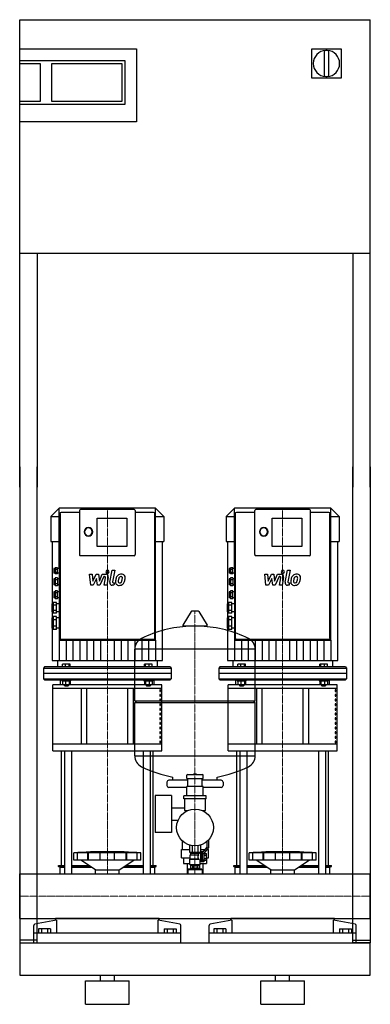
# Model space of a CAD drawing. Extents: x 0 to 600, y 0 to 1685.
import ezdxf

# ---------------------------------------------------------------- set-up
doc = ezdxf.new("R2010")
doc.units = 0
doc.linetypes.add('DASHDOT', pattern=[1, 0.5, -0.25, 0, -0.25])
doc.layers.get('0').update_dxf_attribs({"color": 124})
doc.layers.add('CP_AXIS', color=143, linetype='DASHDOT', lineweight=18)
doc.layers.add('CP_DETAL', color=33, linetype='Continuous')

msp = doc.modelspace()

# ---------------------------------------------------------------- linework, layer by layer
at = {"extrusion": (0, 1, 0)}
for p, q in [((0, 1685), (600, 1685)), ((0, 885), (0, 1685)), ((600, 885), (600, 1685)), ((0, 1635), (200, 1635)), ((200, 1635), (200, 1510)), ((500, 1635), (550, 1635)), ((500, 1585), (500, 1635)), ((550, 1635), (550, 1585)), ((521, 1629.5), (521, 1590.5)), ((529, 1590.5), (529, 1629.5)), ((0, 1615), (180, 1615)), ((0, 1610), (35, 1610)), ((35, 1610), (35, 1545)), ((55, 1545), (55, 1610)), ((55, 1610), (175, 1610)), ((175, 1610), (175, 1545)), ((180, 1615), (180, 1540)), ((550, 1585), (500, 1585)), ((35, 1545), (0, 1545)), ((180, 1540), (0, 1540)), ((175, 1545), (55, 1545)), ((200, 1510), (0, 1510)), ((600, 1285), (0, 1285)), ((30, 1285), (30, 885)), ((570, 1285), (570, 885)), ((0, 920), (0, 105)), ((30, 105), (30, 920)), ((570, 105), (570, 920)), ((600, 920), (600, 105)), ((67.5, 848.8), (53.5, 834.6)), ((67.5, 848.8), (67.5, 848.8)), ((232.1, 849), (67.9, 849)), ((102.1, 844.9), (102.1, 769.5)), ((196, 846.8), (104, 846.8)), ((197.9, 769.5), (197.9, 844.9)), ((232.5, 848.8), (232.5, 848.8)), ((232.5, 848.8), (246.5, 834.6)), ((232.5, 623.3), (232.5, 848.6)), ((367.5, 848.8), (353.5, 834.6)), ((367.5, 848.8), (367.5, 848.8)), ((532.1, 849), (367.9, 849)), ((402.1, 844.9), (402.1, 769.5)), ((496, 846.8), (404, 846.8)), ((497.9, 769.5), (497.9, 844.9)), ((532.5, 848.8), (532.5, 848.8)), ((532.5, 848.8), (546.5, 834.6)), ((532.5, 623.3), (532.5, 848.6)), ((53.5, 834.6), (67.5, 834.6)), ((53.5, 834.6), (53.5, 792.2)), ((69, 839.7), (69, 633.9)), ((102.1, 841.6), (70.8, 841.6)), ((132.3, 783.3), (132.3, 832.1)), ((132.3, 832.1), (183.1, 832.1)), ((183.1, 832.1), (183.1, 783.3)), ((229.2, 841.6), (197.9, 841.6)), ((231, 633.9), (231, 839.7)), ((232.5, 834.6), (246.5, 834.6)), ((246.5, 834.6), (246.5, 792.2)), ((353.5, 834.6), (367.5, 834.6)), ((353.5, 834.6), (353.5, 792.2)), ((369, 839.7), (369, 633.9)), ((402.1, 841.6), (370.8, 841.6)), ((432.3, 783.3), (432.3, 832.1)), ((432.3, 832.1), (483.1, 832.1)), ((483.1, 832.1), (483.1, 783.3)), ((529.2, 841.6), (497.9, 841.6)), ((531, 633.9), (531, 839.7)), ((532.5, 834.6), (546.5, 834.6)), ((546.5, 834.6), (546.5, 792.2)), ((53.5, 792.2), (67.5, 792.2)), ((55.8, 792.2), (55.8, 685.5)), ((232.5, 792.2), (246.5, 792.2)), ((244.2, 588.5), (244.2, 792.2)), ((353.5, 792.2), (367.5, 792.2)), ((355.8, 792.2), (355.8, 685.5)), ((532.5, 792.2), (546.5, 792.2)), ((544.2, 588.5), (544.2, 792.2)), ((183.1, 783.3), (132.3, 783.3)), ((483.1, 783.3), (432.3, 783.3)), ((196, 767.6), (104, 767.6)), ((496, 767.6), (404, 767.6)), ((58.7, 745.8), (58.7, 737.6)), ((60.9, 745.8), (58.7, 745.8)), ((60.9, 746.8), (60.9, 736.5)), ((64.5, 746.8), (60.9, 746.8)), ((64.5, 744.3), (60.9, 744.3)), ((64.5, 736.5), (64.5, 746.8)), ((67.5, 745.8), (64.5, 745.8)), ((67.5, 746.8), (67.5, 744.3)), ((69, 746.8), (67.5, 746.8)), ((67.5, 744.3), (67.5, 739.1)), ((69, 744.3), (67.5, 744.3)), ((358.7, 745.8), (358.7, 737.6)), ((360.9, 745.8), (358.7, 745.8)), ((360.9, 746.8), (360.9, 736.5)), ((364.5, 746.8), (360.9, 746.8)), ((364.5, 744.3), (360.9, 744.3)), ((364.5, 736.5), (364.5, 746.8)), ((367.5, 745.8), (364.5, 745.8)), ((367.5, 746.8), (367.5, 744.3)), ((369, 746.8), (367.5, 746.8)), ((367.5, 744.3), (367.5, 739.1)), ((369, 744.3), (367.5, 744.3)), ((60.9, 737.6), (58.7, 737.6)), ((58.7, 728.3), (58.7, 717.9)), ((60.9, 728.3), (58.7, 728.3)), ((64.5, 739.1), (60.9, 739.1)), ((64.5, 736.5), (60.9, 736.5)), ((60.9, 730), (60.9, 716.2)), ((64.5, 730), (60.9, 730)), ((64.5, 726.5), (60.9, 726.5)), ((67.5, 737.6), (64.5, 737.6)), ((64.5, 730), (64.5, 716.2)), ((67.5, 728.3), (64.5, 728.3)), ((69, 739.1), (67.5, 739.1)), ((67.5, 739.1), (67.5, 736.5)), ((67.5, 736.5), (67.5, 730)), ((69, 736.5), (67.5, 736.5)), ((67.5, 730), (67.5, 726.5)), ((69, 730), (67.5, 730)), ((67.5, 726.5), (67.5, 719.7)), ((69, 726.5), (67.5, 726.5)), ((360.9, 737.6), (358.7, 737.6)), ((358.7, 728.3), (358.7, 717.9)), ((360.9, 728.3), (358.7, 728.3)), ((364.5, 739.1), (360.9, 739.1)), ((364.5, 736.5), (360.9, 736.5)), ((360.9, 730), (360.9, 716.2)), ((364.5, 730), (360.9, 730)), ((364.5, 726.5), (360.9, 726.5)), ((367.5, 737.6), (364.5, 737.6)), ((364.5, 730), (364.5, 716.2)), ((367.5, 728.3), (364.5, 728.3)), ((369, 739.1), (367.5, 739.1)), ((367.5, 739.1), (367.5, 736.5)), ((367.5, 736.5), (367.5, 730)), ((369, 736.5), (367.5, 736.5)), ((367.5, 730), (367.5, 726.5)), ((369, 730), (367.5, 730)), ((367.5, 726.5), (367.5, 719.7)), ((369, 726.5), (367.5, 726.5)), ((60.9, 717.9), (58.7, 717.9)), ((64.5, 719.7), (60.9, 719.7)), ((64.5, 716.2), (60.9, 716.2)), ((67.5, 717.9), (64.5, 717.9)), ((69, 719.7), (67.5, 719.7)), ((67.5, 719.7), (67.5, 716.2)), ((67.5, 716.2), (67.5, 707.7)), ((69, 716.2), (67.5, 716.2)), ((360.9, 717.9), (358.7, 717.9)), ((364.5, 719.7), (360.9, 719.7)), ((364.5, 716.2), (360.9, 716.2)), ((367.5, 717.9), (364.5, 717.9)), ((369, 719.7), (367.5, 719.7)), ((367.5, 719.7), (367.5, 716.2)), ((367.5, 716.2), (367.5, 707.7)), ((369, 716.2), (367.5, 716.2)), ((58.7, 706), (58.7, 695.6)), ((60.9, 706), (58.7, 706)), ((60.9, 695.6), (58.7, 695.6)), ((60.9, 707.7), (60.9, 693.9)), ((64.5, 707.7), (60.9, 707.7)), ((64.5, 704.2), (60.9, 704.2)), ((64.5, 697.4), (60.9, 697.4)), ((64.5, 693.9), (60.9, 693.9)), ((64.5, 693.9), (64.5, 707.7)), ((67.5, 706), (64.5, 706)), ((67.5, 695.6), (64.5, 695.6)), ((67.5, 707.7), (67.5, 704.2)), ((69, 707.7), (67.5, 707.7)), ((67.5, 704.2), (67.5, 697.4)), ((69, 704.2), (67.5, 704.2)), ((69, 697.4), (67.5, 697.4)), ((67.5, 697.4), (67.5, 693.9)), ((67.5, 693.9), (67.5, 687.5)), ((69, 693.9), (67.5, 693.9)), ((358.7, 706), (358.7, 695.6)), ((360.9, 706), (358.7, 706)), ((360.9, 695.6), (358.7, 695.6)), ((360.9, 707.7), (360.9, 693.9)), ((364.5, 707.7), (360.9, 707.7)), ((364.5, 704.2), (360.9, 704.2)), ((364.5, 697.4), (360.9, 697.4)), ((364.5, 693.9), (360.9, 693.9)), ((364.5, 693.9), (364.5, 707.7)), ((367.5, 706), (364.5, 706)), ((367.5, 695.6), (364.5, 695.6)), ((367.5, 707.7), (367.5, 704.2)), ((369, 707.7), (367.5, 707.7)), ((367.5, 704.2), (367.5, 697.4)), ((369, 704.2), (367.5, 704.2)), ((369, 697.4), (367.5, 697.4)), ((367.5, 697.4), (367.5, 693.9)), ((367.5, 693.9), (367.5, 687.5)), ((369, 693.9), (367.5, 693.9)), ((55, 685.5), (55, 671.4)), ((57.2, 685.5), (55, 685.5)), ((57.2, 687.5), (57.2, 669.5)), ((63.1, 687.5), (57.2, 687.5)), ((63.1, 683), (57.2, 683)), ((63.1, 669.5), (63.1, 687.5)), ((67.5, 685.5), (63.1, 685.5)), ((67.5, 687.5), (67.5, 683)), ((69, 687.5), (67.5, 687.5)), ((67.5, 683), (67.5, 674)), ((69, 683), (67.5, 683)), ((355, 685.5), (355, 671.4)), ((357.2, 685.5), (355, 685.5)), ((357.2, 687.5), (357.2, 669.5)), ((363.1, 687.5), (357.2, 687.5)), ((363.1, 683), (357.2, 683)), ((363.1, 669.5), (363.1, 687.5)), ((367.5, 685.5), (363.1, 685.5)), ((367.5, 687.5), (367.5, 683)), ((369, 687.5), (367.5, 687.5)), ((367.5, 683), (367.5, 674)), ((369, 683), (367.5, 683)), ((57.2, 671.4), (55, 671.4)), ((55, 661.4), (55, 643.5)), ((57.2, 661.4), (55, 661.4)), ((55.8, 671.4), (55.8, 661.4)), ((63.1, 674), (57.2, 674)), ((63.1, 669.5), (57.2, 669.5)), ((57.2, 663.6), (57.2, 641.3)), ((63.1, 663.6), (57.2, 663.6)), ((63.1, 658), (57.2, 658)), ((67.5, 671.4), (63.1, 671.4)), ((63.1, 641.3), (63.1, 663.6)), ((67.5, 661.4), (63.1, 661.4)), ((69, 674), (67.5, 674)), ((67.5, 674), (67.5, 669.5)), ((67.5, 669.5), (67.5, 663.6)), ((69, 669.5), (67.5, 669.5)), ((67.5, 663.6), (67.5, 658)), ((69, 663.6), (67.5, 663.6)), ((67.5, 658), (67.5, 646.9)), ((69, 658), (67.5, 658)), ((293.6, 672.4), (279.4, 648.9)), ((305.3, 673), (294.7, 673)), ((306.4, 672.4), (320.6, 648.9)), ((357.2, 671.4), (355, 671.4)), ((355, 661.4), (355, 643.5)), ((357.2, 661.4), (355, 661.4)), ((355.8, 671.4), (355.8, 661.4)), ((363.1, 674), (357.2, 674)), ((363.1, 669.5), (357.2, 669.5)), ((357.2, 663.6), (357.2, 641.3)), ((363.1, 663.6), (357.2, 663.6)), ((363.1, 658), (357.2, 658)), ((367.5, 671.4), (363.1, 671.4)), ((363.1, 641.3), (363.1, 663.6)), ((367.5, 661.4), (363.1, 661.4)), ((369, 674), (367.5, 674)), ((367.5, 674), (367.5, 669.5)), ((367.5, 669.5), (367.5, 663.6)), ((369, 669.5), (367.5, 669.5)), ((367.5, 663.6), (367.5, 658)), ((369, 663.6), (367.5, 663.6)), ((367.5, 658), (367.5, 646.9)), ((369, 658), (367.5, 658)), ((57.2, 643.5), (55, 643.5)), ((55.8, 643.5), (55.8, 588.5)), ((63.1, 646.9), (57.2, 646.9)), ((63.1, 641.3), (57.2, 641.3)), ((67.5, 643.5), (63.1, 643.5)), ((69, 646.9), (67.5, 646.9)), ((67.5, 646.9), (67.5, 641.3)), ((67.5, 641.3), (67.5, 623.3)), ((69, 641.3), (67.5, 641.3)), ((319.5, 647), (280.5, 647)), ((357.2, 643.5), (355, 643.5)), ((355.8, 643.5), (355.8, 588.5)), ((363.1, 646.9), (357.2, 646.9)), ((363.1, 641.3), (357.2, 641.3)), ((367.5, 643.5), (363.1, 643.5)), ((369, 646.9), (367.5, 646.9)), ((367.5, 646.9), (367.5, 641.3)), ((367.5, 641.3), (367.5, 623.3)), ((369, 641.3), (367.5, 641.3)), ((69, 633.9), (69, 633.5)), ((69, 633.5), (69, 626.6)), ((70.4, 625.1), (229.6, 625.1)), ((231, 633.5), (231, 633.9)), ((231, 626.6), (231, 633.5)), ((369, 633.9), (369, 633.5)), ((369, 633.5), (369, 626.6)), ((370.4, 625.1), (529.6, 625.1)), ((531, 633.5), (531, 633.9)), ((531, 626.6), (531, 633.5)), ((67.9, 622.9), (232.1, 622.9)), ((197, 519.3), (197, 607.5)), ((367.9, 622.9), (532.1, 622.9)), ((403, 519.3), (403, 607.5)), ((42.5, 577.3), (40.6, 575.5)), ((40.6, 575.5), (259.4, 575.5)), ((40.6, 575.5), (40.6, 566.2)), ((257.5, 577.3), (42.5, 577.3)), ((64.5, 588.5), (64.5, 577.3)), ((73.4, 577.3), (73.4, 582.1)), ((86.5, 582.1), (73.4, 582.1)), ((78.2, 577.3), (78.2, 582.1)), ((84.8, 577.3), (84.8, 582.1)), ((86.5, 577.3), (86.5, 582.1)), ((213.5, 577.3), (213.5, 582.1)), ((226.6, 582.1), (213.5, 582.1)), ((215.2, 577.3), (215.2, 582.1)), ((221.8, 577.3), (221.8, 582.1)), ((226.6, 577.3), (226.6, 582.1)), ((235.5, 588.5), (235.5, 577.3)), ((257.5, 577.3), (259.4, 575.5)), ((259.4, 575.5), (259.4, 566.2)), ((342.5, 577.3), (340.6, 575.5)), ((340.6, 575.5), (559.4, 575.5)), ((340.6, 575.5), (340.6, 566.2)), ((557.5, 577.3), (342.5, 577.3)), ((364.5, 588.5), (364.5, 577.3)), ((373.4, 577.3), (373.4, 582.1)), ((386.5, 582.1), (373.4, 582.1)), ((378.2, 577.3), (378.2, 582.1)), ((384.8, 577.3), (384.8, 582.1)), ((386.5, 577.3), (386.5, 582.1)), ((513.5, 577.3), (513.5, 582.1)), ((526.6, 582.1), (513.5, 582.1)), ((515.2, 577.3), (515.2, 582.1)), ((521.8, 577.3), (521.8, 582.1)), ((526.6, 577.3), (526.6, 582.1)), ((535.5, 588.5), (535.5, 577.3)), ((557.5, 577.3), (559.4, 575.5)), ((559.4, 575.5), (559.4, 566.2)), ((243.5, 546.6), (56.5, 546.6)), ((56.5, 433.7), (56.5, 546.6)), ((56.5, 540.9), (243.5, 540.9)), ((70, 546.6), (70, 555)), ((72.2, 555), (72.2, 553.5)), ((72.2, 553.5), (87.7, 553.5)), ((73.4, 553.5), (73.4, 547.3)), ((73.4, 547.3), (86.5, 547.3)), ((76.3, 547.3), (76.3, 545.8)), ((83.6, 545.8), (76.3, 545.8)), ((77, 545), (76.3, 545.8)), ((77, 545), (82.9, 545)), ((78.2, 553.5), (78.2, 547.3)), ((82.9, 545), (83.6, 545.8)), ((83.6, 547.3), (83.6, 545.8)), ((84.8, 553.5), (84.8, 547.3)), ((86.5, 553.5), (86.5, 547.3)), ((105, 540.9), (105, 445)), ((115, 445), (115, 540.9)), ((185, 445), (185, 540.9)), ((195, 445), (195, 540.9)), ((212.3, 555), (212.3, 553.5)), ((212.3, 553.5), (227.8, 553.5)), ((213.5, 553.5), (213.5, 547.3)), ((213.5, 547.3), (226.6, 547.3)), ((215.2, 553.5), (215.2, 547.3)), ((216.4, 547.3), (216.4, 545.8)), ((223.7, 545.8), (216.4, 545.8)), ((217.1, 545), (216.4, 545.8)), ((217.1, 545), (223, 545)), ((221.8, 553.5), (221.8, 547.3)), ((223, 545), (223.7, 545.8)), ((223.7, 547.3), (223.7, 545.8)), ((226.6, 553.5), (226.6, 547.3)), ((227.8, 555), (227.8, 553.5)), ((230, 546.6), (230, 555)), ((243.5, 433.7), (243.5, 546.6)), ((543.5, 546.6), (356.5, 546.6)), ((356.5, 433.7), (356.5, 546.6)), ((356.5, 540.9), (543.5, 540.9)), ((370, 546.6), (370, 555)), ((372.2, 555), (372.2, 553.5)), ((372.2, 553.5), (387.7, 553.5)), ((373.4, 553.5), (373.4, 547.3)), ((373.4, 547.3), (386.5, 547.3)), ((376.3, 547.3), (376.3, 545.8)), ((383.6, 545.8), (376.3, 545.8)), ((377, 545), (376.3, 545.8)), ((377, 545), (382.9, 545)), ((378.2, 553.5), (378.2, 547.3)), ((382.9, 545), (383.6, 545.8)), ((383.6, 547.3), (383.6, 545.8)), ((384.8, 553.5), (384.8, 547.3)), ((386.5, 553.5), (386.5, 547.3)), ((405, 540.9), (405, 445)), ((415, 445), (415, 540.9)), ((485, 445), (485, 540.9)), ((495, 445), (495, 540.9)), ((512.3, 555), (512.3, 553.5)), ((512.3, 553.5), (527.8, 553.5)), ((513.5, 553.5), (513.5, 547.3)), ((513.5, 547.3), (526.6, 547.3)), ((515.2, 553.5), (515.2, 547.3)), ((516.4, 547.3), (516.4, 545.8)), ((523.7, 545.8), (516.4, 545.8)), ((517.1, 545), (516.4, 545.8)), ((517.1, 545), (523, 545)), ((521.8, 553.5), (521.8, 547.3)), ((523, 545), (523.7, 545.8)), ((523.7, 547.3), (523.7, 545.8)), ((526.6, 553.5), (526.6, 547.3)), ((527.8, 555), (527.8, 553.5)), ((530, 546.6), (530, 555)), ((543.5, 433.7), (543.5, 546.6)), ((241.1, 538.3), (239.8, 538.3)), ((239.8, 538.3), (239.8, 535.5)), ((239.8, 535.5), (241.1, 535.5)), ((241.1, 530.3), (239.8, 530.3)), ((239.8, 530.3), (239.8, 527.5)), ((239.8, 527.5), (241.1, 527.5)), ((241.1, 535.5), (241.1, 538.3)), ((241.1, 527.5), (241.1, 530.3)), ((541.1, 538.3), (539.8, 538.3)), ((539.8, 538.3), (539.8, 535.5)), ((539.8, 535.5), (541.1, 535.5)), ((541.1, 530.3), (539.8, 530.3)), ((539.8, 530.3), (539.8, 527.5)), ((539.8, 527.5), (541.1, 527.5)), ((541.1, 535.5), (541.1, 538.3)), ((541.1, 527.5), (541.1, 530.3)), ((197, 519.3), (403, 519.3)), ((200, 516.3), (197, 519.3)), ((197, 516.3), (403, 516.3)), ((197, 425), (197, 516.3)), ((241.1, 522.3), (239.8, 522.3)), ((239.8, 522.3), (239.8, 519.5)), ((239.8, 519.5), (241.1, 519.5)), ((241.1, 514.3), (239.8, 514.3)), ((239.8, 514.3), (239.8, 511.5)), ((239.8, 511.5), (241.1, 511.5)), ((241.1, 506.4), (239.8, 506.4)), ((239.8, 506.4), (239.8, 503.5)), ((241.1, 519.5), (241.1, 522.3)), ((241.1, 511.5), (241.1, 514.3)), ((241.1, 503.5), (241.1, 506.4)), ((400, 516.3), (403, 519.3)), ((403, 425), (403, 516.3)), ((541.1, 522.3), (539.8, 522.3)), ((539.8, 522.3), (539.8, 519.5)), ((539.8, 519.5), (541.1, 519.5)), ((541.1, 514.3), (539.8, 514.3)), ((539.8, 514.3), (539.8, 511.5)), ((539.8, 511.5), (541.1, 511.5)), ((541.1, 506.4), (539.8, 506.4)), ((539.8, 506.4), (539.8, 503.5)), ((541.1, 519.5), (541.1, 522.3)), ((541.1, 511.5), (541.1, 514.3)), ((541.1, 503.5), (541.1, 506.4)), ((239.8, 503.5), (241.1, 503.5)), ((241.1, 498.4), (239.8, 498.4)), ((239.8, 498.4), (239.8, 495.5)), ((239.8, 495.5), (241.1, 495.5)), ((241.1, 490.4), (239.8, 490.4)), ((239.8, 490.4), (239.8, 487.5)), ((241.1, 495.5), (241.1, 498.4)), ((241.1, 487.5), (241.1, 490.4)), ((539.8, 503.5), (541.1, 503.5)), ((541.1, 498.4), (539.8, 498.4)), ((539.8, 498.4), (539.8, 495.5)), ((539.8, 495.5), (541.1, 495.5)), ((541.1, 490.4), (539.8, 490.4)), ((539.8, 490.4), (539.8, 487.5)), ((541.1, 495.5), (541.1, 498.4)), ((541.1, 487.5), (541.1, 490.4)), ((239.8, 487.5), (241.1, 487.5)), ((241.1, 482.4), (239.8, 482.4)), ((239.8, 482.4), (239.8, 479.6)), ((239.8, 479.6), (241.1, 479.6)), ((241.1, 474.4), (239.8, 474.4)), ((239.8, 474.4), (239.8, 471.6)), ((241.1, 479.6), (241.1, 482.4)), ((241.1, 471.6), (241.1, 474.4)), ((539.8, 487.5), (541.1, 487.5)), ((541.1, 482.4), (539.8, 482.4)), ((539.8, 482.4), (539.8, 479.6)), ((539.8, 479.6), (541.1, 479.6)), ((541.1, 474.4), (539.8, 474.4)), ((539.8, 474.4), (539.8, 471.6)), ((541.1, 479.6), (541.1, 482.4)), ((541.1, 471.6), (541.1, 474.4)), ((239.8, 471.6), (241.1, 471.6)), ((241.1, 466.4), (239.8, 466.4)), ((239.8, 466.4), (239.8, 463.6)), ((239.8, 463.6), (241.1, 463.6)), ((241.1, 458.4), (239.8, 458.4)), ((239.8, 458.4), (239.8, 455.6)), ((239.8, 455.6), (241.1, 455.6)), ((241.1, 463.6), (241.1, 466.4)), ((241.1, 455.6), (241.1, 458.4)), ((539.8, 471.6), (541.1, 471.6)), ((541.1, 466.4), (539.8, 466.4)), ((539.8, 466.4), (539.8, 463.6)), ((539.8, 463.6), (541.1, 463.6)), ((541.1, 458.4), (539.8, 458.4)), ((539.8, 458.4), (539.8, 455.6)), ((539.8, 455.6), (541.1, 455.6)), ((541.1, 463.6), (541.1, 466.4)), ((541.1, 455.6), (541.1, 458.4)), ((243.5, 445), (56.5, 445)), ((241.1, 450.4), (239.8, 450.4)), ((239.8, 450.4), (239.8, 447.6)), ((239.8, 447.6), (241.1, 447.6)), ((241.1, 447.6), (241.1, 450.4)), ((543.5, 445), (356.5, 445)), ((541.1, 450.4), (539.8, 450.4)), ((539.8, 450.4), (539.8, 447.6)), ((539.8, 447.6), (541.1, 447.6)), ((541.1, 447.6), (541.1, 450.4)), ((56.5, 433.7), (243.5, 433.7)), ((71.5, 237.4), (71.5, 433.7)), ((76.8, 433.7), (76.8, 223)), ((88.8, 433.7), (88.8, 223)), ((211.2, 433.7), (211.2, 223)), ((223.2, 433.7), (223.2, 223)), ((228.5, 237.4), (228.5, 433.7)), ((356.5, 433.7), (543.5, 433.7)), ((371.5, 237.4), (371.5, 433.7)), ((376.8, 433.7), (376.8, 223)), ((388.8, 433.7), (388.8, 223)), ((511.2, 433.7), (511.2, 223)), ((523.2, 433.7), (523.2, 223)), ((528.5, 237.4), (528.5, 433.7)), ((262, 383.3), (262, 388.8)), ((286, 386.2), (286, 392.2)), ((297.5, 393.2), (297.5, 393.6)), ((302.4, 393.7), (297.6, 393.7)), ((302.5, 393.2), (302.5, 393.6)), ((314, 386.2), (314, 392.2)), ((338, 383.3), (338, 388.8)), ((252, 380.3), (252, 374.3)), ((287.5, 383.3), (255, 383.3)), ((286, 371.3), (255, 371.3)), ((286, 386.2), (314, 386.2)), ((286, 356.5), (286, 373)), ((314, 373), (286, 373)), ((287.5, 373), (287.5, 386.2)), ((312.5, 373), (312.5, 386.2)), ((345, 383.3), (312.5, 383.3)), ((314, 356.5), (314, 373)), ((345, 371.3), (314, 371.3)), ((348, 380.3), (348, 374.3)), ((231.6, 357.3), (231.6, 294.3)), ((259.6, 357.3), (231.6, 357.3)), ((259.6, 357.3), (259.6, 294.3)), ((280.8, 351.5), (280.8, 356.5)), ((319.2, 356.5), (280.8, 356.5)), ((319.2, 351.5), (319.2, 356.5)), ((319.2, 351.5), (280.8, 351.5)), ((282, 351.5), (282, 332.5)), ((318, 332.5), (318, 351.5)), ((259.6, 336.4), (282, 336.4)), ((283, 331.5), (287.7, 331.5)), ((312.3, 331.5), (317, 331.5)), ((313.4, 331.5), (313.4, 330.9)), ((259.6, 315.1), (271.2, 315.1)), ((259.6, 294.3), (231.6, 294.3)), ((278.5, 278.8), (279.3, 278.8)), ((278.5, 264.8), (278.5, 278.8)), ((290.8, 272.3), (290.8, 260.5)), ((295.4, 271.3), (295.4, 260.5)), ((304.6, 271.3), (304.6, 260.5)), ((309.2, 272.3), (309.2, 260.5)), ((320.7, 278.8), (321, 278.8)), ((321, 269.2), (321, 279)), ((323, 280.9), (323, 268.5)), ((92.5, 246.9), (92.5, 259)), ((99.2, 246.9), (99.2, 259)), ((116.4, 246.9), (116.4, 259)), ((117.7, 246.9), (117.7, 259)), ((137.7, 246.9), (137.7, 259)), ((162.3, 246.9), (162.3, 259)), ((182.3, 246.9), (182.3, 259)), ((183.6, 246.9), (183.6, 259)), ((200.8, 246.9), (200.8, 259)), ((207.5, 246.9), (207.5, 259)), ((277, 264.8), (290.8, 264.8)), ((277, 250.8), (277, 264.8)), ((290.8, 260.5), (309.2, 260.5)), ((292, 260.5), (292, 258.5)), ((292, 258.5), (307.6, 258.5)), ((292, 256), (305.8, 256)), ((292, 249), (292, 256)), ((292.8, 256), (292.8, 258.5)), ((308, 260.5), (308, 259)), ((310, 259), (308, 259)), ((309.2, 264.8), (317.5, 264.8)), ((310, 259), (311, 261)), ((310, 246), (310, 259)), ((311, 244), (311, 261)), ((313, 261), (311, 261)), ((313, 259), (321, 269.2)), ((313, 244.5), (313, 261)), ((313, 257.9), (315, 257.9)), ((323, 268.5), (315, 258.3)), ((315, 258.3), (315, 244)), ((315, 258.2), (319.5, 258.2)), ((315, 255.4), (319.5, 255.4)), ((319.5, 246.7), (319.5, 258.2)), ((320.1, 264.8), (323, 264.8)), ((321.5, 264.8), (321.5, 266.6)), ((323, 250.8), (323, 264.8)), ((392.5, 246.9), (392.5, 259)), ((399.2, 246.9), (399.2, 259)), ((416.4, 246.9), (416.4, 259)), ((417.7, 246.9), (417.7, 259)), ((437.7, 246.9), (437.7, 259)), ((462.3, 246.9), (462.3, 259)), ((482.3, 246.9), (482.3, 259)), ((483.6, 246.9), (483.6, 259)), ((500.8, 246.9), (500.8, 259)), ((507.5, 246.9), (507.5, 259)), ((66.5, 237.4), (76.8, 237.4)), ((66.5, 236), (66.5, 237.4)), ((66.5, 236), (76.8, 236)), ((69, 234.6), (66.5, 236)), ((88.8, 237.4), (118.9, 237.4)), ((88.8, 236), (121, 236)), ((207.5, 246.9), (92.5, 246.9)), ((130, 230.1), (104.5, 246.9)), ((170, 230.1), (195.5, 246.9)), ((179, 236), (211.2, 236)), ((181.1, 237.4), (211.2, 237.4)), ((207.5, 246.9), (207.5, 246.9)), ((223.2, 237.4), (233.5, 237.4)), ((223.2, 236), (233.5, 236)), ((231, 234.6), (233.5, 236)), ((233.5, 236), (233.5, 237.4)), ((277, 250.8), (292, 250.8)), ((280.1, 250.8), (280.1, 240.8)), ((280.1, 240.8), (291, 240.8)), ((286.6, 240.8), (286.6, 223)), ((292, 249), (291, 248.5)), ((291, 248.5), (307.4, 248.5)), ((291, 239), (291, 248.5)), ((291, 239), (309, 239)), ((292.2, 238), (291, 239)), ((292, 249), (305.8, 249)), ((292.2, 238), (292.2, 232.5)), ((295.6, 238), (296.7, 238)), ((295.6, 238), (295.6, 232.5)), ((296.7, 238), (296.7, 232.5)), ((303.3, 238), (304.4, 238)), ((303.3, 238), (303.3, 232.5)), ((304.4, 238), (304.4, 232.5)), ((307.7, 238), (309, 239)), ((307.7, 238), (307.7, 232.5)), ((309, 239), (309, 246)), ((310, 246), (309, 246)), ((309, 240.8), (319.9, 240.8)), ((310, 246), (311, 244)), ((315, 244), (311, 244)), ((315, 246.5), (313, 246.5)), ((315, 244.5), (313, 244.5)), ((313.4, 240.8), (313.4, 223)), ((315, 249.6), (319.5, 249.6)), ((315, 246.7), (319.5, 246.7)), ((319.5, 250.8), (319.9, 250.8)), ((319.9, 250.8), (319.9, 240.8)), ((319.9, 250.8), (323, 250.8)), ((366.5, 237.4), (376.8, 237.4)), ((366.5, 236), (366.5, 237.4)), ((366.5, 236), (376.8, 236)), ((369, 234.6), (366.5, 236)), ((388.8, 237.4), (418.9, 237.4)), ((388.8, 236), (421, 236)), ((507.5, 246.9), (392.5, 246.9)), ((430, 230.1), (404.5, 246.9)), ((470, 230.1), (495.5, 246.9)), ((479, 236), (511.2, 236)), ((481.1, 237.4), (511.2, 237.4)), ((507.5, 246.9), (507.5, 246.9)), ((523.2, 237.4), (533.5, 237.4)), ((523.2, 236), (533.5, 236)), ((531, 234.6), (533.5, 236)), ((533.5, 236), (533.5, 237.4)), ((0, 146.9), (0, 223)), ((0, 223), (600, 223)), ((69, 234.6), (76.8, 234.6)), ((69, 223), (69, 234.6)), ((88.8, 234.6), (123.1, 234.6)), ((130, 230.1), (170, 230.1)), ((130, 223), (130, 230.1)), ((170, 223), (170, 230.1)), ((176.9, 234.6), (211.2, 234.6)), ((223.2, 234.6), (231, 234.6)), ((231, 223), (231, 234.6)), ((288.5, 231.3), (287.5, 230.3)), ((312.5, 230.3), (287.5, 230.3)), ((287.5, 230.3), (287.5, 223)), ((311.5, 231.3), (288.5, 231.3)), ((293.5, 232.5), (293.5, 231.3)), ((306.5, 232.5), (306.5, 231.3)), ((311.5, 231.3), (312.5, 230.3)), ((312.5, 230.3), (312.5, 223)), ((369, 234.6), (376.8, 234.6)), ((369, 223), (369, 234.6)), ((388.8, 234.6), (423.1, 234.6)), ((430, 230.1), (470, 230.1)), ((430, 223), (430, 230.1)), ((470, 223), (470, 230.1)), ((476.9, 234.6), (511.2, 234.6)), ((523.2, 234.6), (531, 234.6)), ((531, 223), (531, 234.6)), ((600, 223), (600, 146.9)), ((0, 146.9), (600, 146.9)), ((24, 105), (24, 134.9)), ((63.1, 144.2), (25.6, 136.9)), ((61.5, 143.9), (61.5, 146.9)), ((63.1, 144.2), (63.1, 121.8)), ((236.9, 121.8), (236.9, 144.2)), ((274.4, 136.9), (236.9, 144.2)), ((238.5, 143.9), (238.5, 146.9)), ((276, 105), (276, 134.9)), ((324, 105), (324, 134.9)), ((363.1, 144.2), (325.6, 136.9)), ((361.5, 143.9), (361.5, 146.9)), ((363.1, 144.2), (363.1, 121.8)), ((536.9, 121.8), (536.9, 144.2)), ((574.4, 136.9), (536.9, 144.2)), ((538.5, 143.9), (538.5, 146.9)), ((576, 105), (576, 134.9)), ((276, 121.8), (24, 121.8)), ((32.1, 129.2), (32.1, 121.8)), ((52.9, 129.2), (32.1, 129.2)), ((37.3, 129.2), (37.3, 121.8)), ((47.7, 129.2), (47.7, 121.8)), ((52.9, 129.2), (52.9, 121.8)), ((247.1, 129.2), (267.9, 129.2)), ((247.1, 129.2), (247.1, 121.8)), ((252.3, 129.2), (252.3, 121.8)), ((262.7, 129.2), (262.7, 121.8)), ((267.9, 129.2), (267.9, 121.8)), ((576, 121.8), (324, 121.8)), ((332.1, 129.2), (332.1, 121.8)), ((352.9, 129.2), (332.1, 129.2)), ((337.3, 129.2), (337.3, 121.8)), ((347.7, 129.2), (347.7, 121.8)), ((352.9, 129.2), (352.9, 121.8)), ((547.1, 129.2), (567.9, 129.2)), ((547.1, 129.2), (547.1, 121.8)), ((552.3, 129.2), (552.3, 121.8)), ((562.7, 129.2), (562.7, 121.8)), ((567.9, 129.2), (567.9, 121.8)), ((30, 110), (0, 110)), ((0, 105), (600, 105)), ((0, 105), (0, 50)), ((0, 105), (30, 105)), ((570, 110), (600, 110)), ((600, 105), (570, 105)), ((600, 50), (600, 105)), ((0, 50), (600, 50)), ((112.5, 40), (187.5, 40)), ((112.5, 0), (112.5, 40)), ((138, 40), (138, 50)), ((162, 40), (162, 50)), ((187.5, 0), (187.5, 40)), ((412.5, 40), (487.5, 40)), ((412.5, 0), (412.5, 40)), ((438, 40), (438, 50)), ((462, 40), (462, 50)), ((487.5, 0), (487.5, 40)), ((112.5, 0), (187.5, 0)), ((412.5, 0), (487.5, 0))]:
    msp.add_line(p, q, dxfattribs=at)
for p, q in [((67.5, 746.8), (67.5, 848.6)), ((367.5, 746.8), (367.5, 848.6)), ((403, 607.5), (197, 607.5)), ((55.8, 588.5), (244.2, 588.5)), ((355.8, 588.5), (544.2, 588.5)), ((259.4, 566.2), (40.6, 566.2)), ((40.6, 566.2), (40.6, 556.9)), ((40.6, 556.9), (42.5, 555)), ((40.6, 556.9), (259.4, 556.9)), ((257.5, 555), (259.4, 556.9)), ((259.4, 566.2), (259.4, 556.9)), ((559.4, 566.2), (340.6, 566.2)), ((340.6, 566.2), (340.6, 556.9)), ((340.6, 556.9), (342.5, 555)), ((340.6, 556.9), (559.4, 556.9)), ((557.5, 555), (559.4, 556.9)), ((559.4, 566.2), (559.4, 556.9)), ((42.5, 555), (257.5, 555)), ((70, 555), (230, 555)), ((87.7, 553.5), (87.7, 555)), ((342.5, 555), (557.5, 555)), ((370, 555), (530, 555)), ((387.7, 553.5), (387.7, 555)), ((197, 425), (403, 425)), ((287, 393.2), (313, 393.2)), ((207.5, 259), (92.5, 259)), ((507.5, 259), (392.5, 259)), ((307.4, 248.5), (305.8, 249)), ((0, 146.9), (0, 223)), ((0, 223), (0, 223)), ((0, 223), (0, 146.9)), ((69, 223), (231, 223)), ((286.6, 223), (313.4, 223)), ((307.7, 232.5), (292.2, 232.5)), ((369, 223), (531, 223)), ((600, 146.9), (600, 223)), ((600, 223), (600, 223)), ((600, 223), (600, 146.9)), ((0, 146.9), (0, 146.9)), ((238.5, 146.9), (61.5, 146.9)), ((538.5, 146.9), (361.5, 146.9)), ((600, 146.9), (600, 146.9)), ((0, 105), (0, 105)), ((0, 105), (0, 105)), ((24, 105), (276, 105)), ((324, 105), (576, 105))]:
    msp.add_line(p, q)
msp.add_circle((300, 302.5), 31.5)
for centre, radius, start, end in [((525, 1610), 22.5, 92.9395, 267.0605), ((524, 1629.5), 3, 92.9395, 180), ((525, 1610), 22.5, 87.0605, 92.9395), ((526, 1629.5), 3, 0, 87.0605), ((525, 1610), 22.5, 272.9395, 87.0605), ((524, 1590.5), 3, 180, 267.0605), ((525, 1610), 22.5, 267.0605, 272.9395), ((526, 1590.5), 3, 272.9395, 0), ((294.7, 671.8), 1.25, 90, 149.0362), ((305.3, 671.8), 1.25, 30.9638, 90), ((300, 440.3), 207, 92.8162, 116.2545), ((280.5, 648.3), 1.25, 149.0362, 270), ((300, 440.3), 207, 63.7455, 87.1838), ((319.5, 648.3), 1.25, 270, 30.9638), ((217.5, 607.5), 20.5, 116.2545, 180), ((382.5, 607.5), 20.5, 0, 63.7455), ((217.5, 425), 20.5, 180, 243.7455), ((382.5, 425), 20.5, 296.2545, 0), ((300, 592.3), 207, 243.7455, 259.4219), ((300, 592.3), 207, 280.5781, 296.2545), ((287, 392.2), 1, 90, 180), ((297.6, 393.6), 0.1, 90, 180), ((302.4, 393.6), 0.1, 0, 90), ((313, 392.2), 1, 0, 90), ((255, 380.3), 3, 90, 180), ((255, 374.3), 3, 180, 270), ((345, 380.3), 3, 0, 90), ((345, 374.3), 3, 270, 0), ((283, 332.5), 1, 180, 270), ((317, 332.5), 1, 270, 0), ((310.5, 252.5), 5.85, 143.2529, 216.7471), ((335.6, 232.7), 38.7, 138.1769, 142.9737), ((338.1, 234.4), 38.8, 140.8217, 141.7668), ((293.9, 240), 2.64, 230.5914, 309.4086), ((300, 246.9), 9.52, 249.5482, 290.4518), ((306.1, 240), 2.64, 230.5914, 309.4086), ((327.8, 259.7), 23.3, 208.9744, 216.2861)]:
    msp.add_arc(centre, radius, start, end)
for centre, major_axis, ratio, start_param, end_param in [((67.9, 848.6), (0, 0.372), 0.990521, 0, 1.570796), ((104, 844.9), (0, 1.86), 0.990521, 0, 1.570796), ((196, 844.9), (0, 1.86), 0.990521, -1.570796, 0), ((232.1, 848.6), (0, 0.372), 0.990521, -1.570796, 0), ((367.9, 848.6), (0, 0.372), 0.990521, 0, 1.570796), ((404, 844.9), (0, 1.86), 0.990521, 0, 1.570796), ((496, 844.9), (0, 1.86), 0.990521, -1.570796, 0), ((532.1, 848.6), (0, 0.372), 0.990521, -1.570796, 0), ((70.8, 839.7), (0, 1.86), 0.990521, 0, 1.570796), ((229.2, 839.7), (0, 1.86), 0.990521, -1.570796, 0), ((370.8, 839.7), (0, 1.86), 0.990521, 0, 1.570796), ((529.2, 839.7), (0, 1.86), 0.990521, -1.570796, 0), ((117.6, 808.5), (0, 7.44), 0.990521, 4.712389, 10.995574), ((117.6, 808.5), (0, 6.69), 0.990521, -1.570796, 4.712389), ((417.6, 808.5), (0, 7.44), 0.990521, 4.712389, 10.995574), ((417.6, 808.5), (0, 6.69), 0.990521, -1.570796, 4.712389), ((104, 769.5), (0, 1.86), 0.990521, 1.570796, 3.141593), ((196, 769.5), (0, 1.86), 0.990521, 3.141593, 4.712389), ((404, 769.5), (0, 1.86), 0.990521, 1.570796, 3.141593), ((496, 769.5), (0, 1.86), 0.990521, 3.141593, 4.712389), ((70.4, 626.6), (0, 1.49), 0.990521, 1.570796, 3.141593), ((229.6, 626.6), (0, 1.49), 0.990521, 3.141593, 4.712389), ((370.4, 626.6), (0, 1.49), 0.990521, 1.570796, 3.141593), ((529.6, 626.6), (0, 1.49), 0.990521, 3.141593, 4.712389), ((67.9, 623.3), (0, 0.372), 0.990521, 1.570796, 3.141593), ((232.1, 623.3), (0, 0.372), 0.990521, 3.141593, 4.712389), ((367.9, 623.3), (0, 0.372), 0.990521, 1.570796, 3.141593), ((532.1, 623.3), (0, 0.372), 0.990521, 3.141593, 4.712389), ((150, 27.4), (415.3, 0), 0.563057, 1.43189, 1.709703), ((450, 27.4), (415.3, 0), 0.563057, 1.43189, 1.709703), ((26, 134.9), (-2, 0), 0.985899, -1.373401, 0), ((274, 134.9), (-2, 0), 0.985899, 3.141593, 4.514993), ((326, 134.9), (-2, 0), 0.985899, -1.373401, 0), ((574, 134.9), (2, 0), 0.985899, 0, 1.373401)]:
    msp.add_ellipse(centre, major_axis=major_axis, ratio=ratio, start_param=start_param, end_param=end_param)
at = {"layer": 'CP_AXIS'}
for p, q in [((150, 555), (150, 849)), ((450, 555), (450, 849)), ((300, 223), (300, 673)), ((150, 223), (150, 555)), ((450, 223), (450, 555)), ((600, 185), (0, 185)), ((0, 185), (0, 185)), ((600, 185), (600, 185))]:
    msp.add_line(p, q, dxfattribs=at)
at = {"layer": 'CP_DETAL'}
for p, q in [((154.2, 722.4), (158.1, 742.8)), ((158.1, 742.8), (162.8, 742.8)), ((162.8, 742.8), (159, 723.1)), ((454.2, 722.4), (458.1, 742.8)), ((458.1, 742.8), (462.8, 742.8)), ((462.8, 742.8), (459, 723.1)), ((119.5, 735.9), (124.3, 735.9)), ((121.5, 717.1), (119.5, 735.9)), ((124.3, 735.9), (125.1, 724.3)), ((125.1, 724.3), (131.1, 735.9)), ((131.7, 728.9), (125.5, 717.1)), ((131.1, 735.9), (134.7, 735.9)), ((133.3, 717.1), (131.7, 728.9)), ((134.7, 735.9), (136.3, 724.3)), ((136.3, 724.3), (141, 735.9)), ((144.1, 731.9), (137.4, 717.1)), ((141, 735.9), (147.2, 735.9)), ((145.2, 731.9), (144.1, 731.9)), ((144.4, 717.1), (146.8, 730)), ((151.6, 730.6), (149, 717.1)), ((419.5, 735.9), (424.3, 735.9)), ((421.5, 717.1), (419.5, 735.9)), ((424.3, 735.9), (425.1, 724.3)), ((425.1, 724.3), (431.1, 735.9)), ((431.7, 728.9), (425.5, 717.1)), ((431.1, 735.9), (434.7, 735.9)), ((433.3, 717.1), (431.7, 728.9)), ((434.7, 735.9), (436.3, 724.3)), ((436.3, 724.3), (441, 735.9)), ((444.1, 731.9), (437.4, 717.1)), ((441, 735.9), (447.2, 735.9)), ((445.2, 731.9), (444.1, 731.9)), ((444.4, 717.1), (446.8, 730)), ((451.6, 730.6), (449, 717.1)), ((125.5, 717.1), (121.5, 717.1)), ((137.4, 717.1), (133.3, 717.1)), ((149, 717.1), (144.4, 717.1)), ((161.3, 717.1), (158.5, 717.1)), ((160.6, 721.1), (162, 721.1)), ((162, 721.1), (161.3, 717.1)), ((425.5, 717.1), (421.5, 717.1)), ((437.4, 717.1), (433.3, 717.1)), ((449, 717.1), (444.4, 717.1)), ((461.3, 717.1), (458.5, 717.1)), ((460.6, 721.1), (462, 721.1)), ((462, 721.1), (461.3, 717.1)), ((67.6, 623.1), (67.6, 588.5)), ((79.4, 622.9), (79.4, 588.5)), ((91.1, 623.1), (91.1, 588.5)), ((102.9, 622.9), (102.9, 588.5)), ((114.7, 623.1), (114.7, 588.5)), ((126.5, 622.9), (126.5, 588.5)), ((138.2, 623.1), (138.2, 588.5)), ((161.8, 623.1), (161.8, 588.5)), ((173.5, 622.9), (173.5, 588.5)), ((185.3, 623.1), (185.3, 588.5)), ((197.1, 622.9), (197.1, 588.5)), ((208.9, 623.1), (208.9, 588.5)), ((220.6, 622.9), (220.6, 588.5)), ((232.4, 623.1), (232.4, 588.5)), ((367.6, 623.1), (367.6, 588.5)), ((379.4, 622.9), (379.4, 588.5)), ((391.1, 623.1), (391.1, 588.5)), ((402.9, 622.9), (402.9, 588.5)), ((414.7, 623.1), (414.7, 588.5)), ((426.5, 622.9), (426.5, 588.5)), ((438.2, 623.1), (438.2, 588.5)), ((461.8, 623.1), (461.8, 588.5)), ((473.5, 622.9), (473.5, 588.5)), ((485.3, 623.1), (485.3, 588.5)), ((497.1, 622.9), (497.1, 588.5)), ((508.9, 623.1), (508.9, 588.5)), ((520.6, 622.9), (520.6, 588.5)), ((532.4, 623.1), (532.4, 588.5))]:
    msp.add_line(p, q, dxfattribs=at)
for centre, major_axis, start_param, end_param in [((150.3, 740.3), (0, 2.79), -1.570796, 4.712389), ((450.3, 740.3), (0, 2.79), -1.570796, 4.712389), ((145.2, 730.3), (0, 1.67), 4.522641, 6.283816), ((147.2, 731.5), (0, 4.46), 4.522956, 6.2851), ((186, 722), (0, 22.3), 1.367174, 1.510161), ((180.4, 724), (0, 16.5), 1.101504, 1.415012), ((173.5, 727.1), (0, 8.77), 0.706747, 1.06229), ((173.9, 726.8), (0, 9.34), -0.011717, 0.719047), ((184.7, 723.1), (0, 16.2), 1.358757, 1.515497), ((193.8, 721.7), (0, 25.6), 1.309179, 1.382067), ((174.3, 727.3), (0, 5.06), 0.738667, 1.370862), ((173.1, 728.4), (0, 3.46), -0.022787, 0.708547), ((173.3, 728.8), (0, 3.16), -0.360166, 0.022399), ((174.4, 729.7), (0, 6.48), -0.875064, 0.066109), ((173.6, 729.8), (0, 2.08), -0.892005, -0.373104), ((161.6, 729), (0, 14.2), 4.302764, 4.538961), ((173, 729.4), (0, 2.81), 4.685781, 5.339539), ((158, 729.8), (0, 17.9), 4.526967, 4.68585), ((174.9, 730.4), (0, 5.7), 4.663826, 5.356723), ((153.2, 731.7), (0, 27.7), 4.416789, 4.523205), ((161.7, 730.5), (0, 18.9), 4.49919, 4.690723), ((445.2, 730.3), (0, 1.67), 4.522641, 6.283816), ((447.2, 731.5), (0, 4.46), 4.522956, 6.2851), ((486, 722), (0, 22.3), 1.367174, 1.510161), ((480.4, 724), (0, 16.5), 1.101504, 1.415012), ((473.5, 727.1), (0, 8.77), 0.706747, 1.06229), ((473.9, 726.8), (0, 9.34), -0.011717, 0.719047), ((484.7, 723.1), (0, 16.2), 1.358757, 1.515497), ((493.8, 721.7), (0, 25.6), 1.309179, 1.382067), ((474.3, 727.3), (0, 5.06), 0.738667, 1.370862), ((473.1, 728.4), (0, 3.46), -0.022787, 0.708547), ((473.3, 728.8), (0, 3.16), -0.360166, 0.022399), ((474.4, 729.7), (0, 6.48), -0.875064, 0.066109), ((473.6, 729.8), (0, 2.08), -0.892005, -0.373104), ((461.6, 729), (0, 14.2), 4.302764, 4.538961), ((473, 729.4), (0, 2.81), 4.685781, 5.339539), ((458, 729.8), (0, 17.9), 4.526967, 4.68585), ((474.9, 730.4), (0, 5.7), 4.663826, 5.356723), ((453.2, 731.7), (0, 27.7), 4.416789, 4.523205), ((461.7, 730.5), (0, 18.9), 4.49919, 4.690723), ((158.5, 721.6), (0, 4.46), 1.378883, 3.141593), ((160.6, 722.7), (0, 1.67), 1.378882, 3.141593), ((169.6, 722.7), (0, 5.85), 1.456354, 2.212906), ((169.9, 723.2), (0, 6.31), 2.253527, 3.215613), ((171.5, 723.6), (0, 2.94), 1.449752, 2.193395), ((170.9, 723.5), (0, 2.37), 2.273362, 3.224246), ((170.4, 726.5), (0, 9.59), 3.135899, 3.850877), ((170.5, 729.4), (0, 8.3), 3.214627, 3.355049), ((171.3, 724.6), (0, 3.46), 3.442438, 3.844582), ((170.7, 725.1), (0, 4.25), 3.859587, 4.272849), ((170.5, 726.2), (0, 9.33), 3.857217, 4.434154), ((458.5, 721.6), (0, 4.46), 1.378883, 3.141593), ((460.6, 722.7), (0, 1.67), 1.378882, 3.141593), ((469.6, 722.7), (0, 5.85), 1.456354, 2.212906), ((469.9, 723.2), (0, 6.31), 2.253527, 3.215613), ((471.5, 723.6), (0, 2.94), 1.449752, 2.193395), ((470.9, 723.5), (0, 2.37), 2.273362, 3.224246), ((470.4, 726.5), (0, 9.59), 3.135899, 3.850877), ((470.5, 729.4), (0, 8.3), 3.214627, 3.355049), ((471.3, 724.6), (0, 3.46), 3.442438, 3.844582), ((470.7, 725.1), (0, 4.25), 3.859587, 4.272849), ((470.5, 726.2), (0, 9.33), 3.857217, 4.434154)]:
    msp.add_ellipse(centre, major_axis=major_axis, ratio=0.990521, start_param=start_param, end_param=end_param, dxfattribs=at)

doc.saveas('drawing.dxf')
